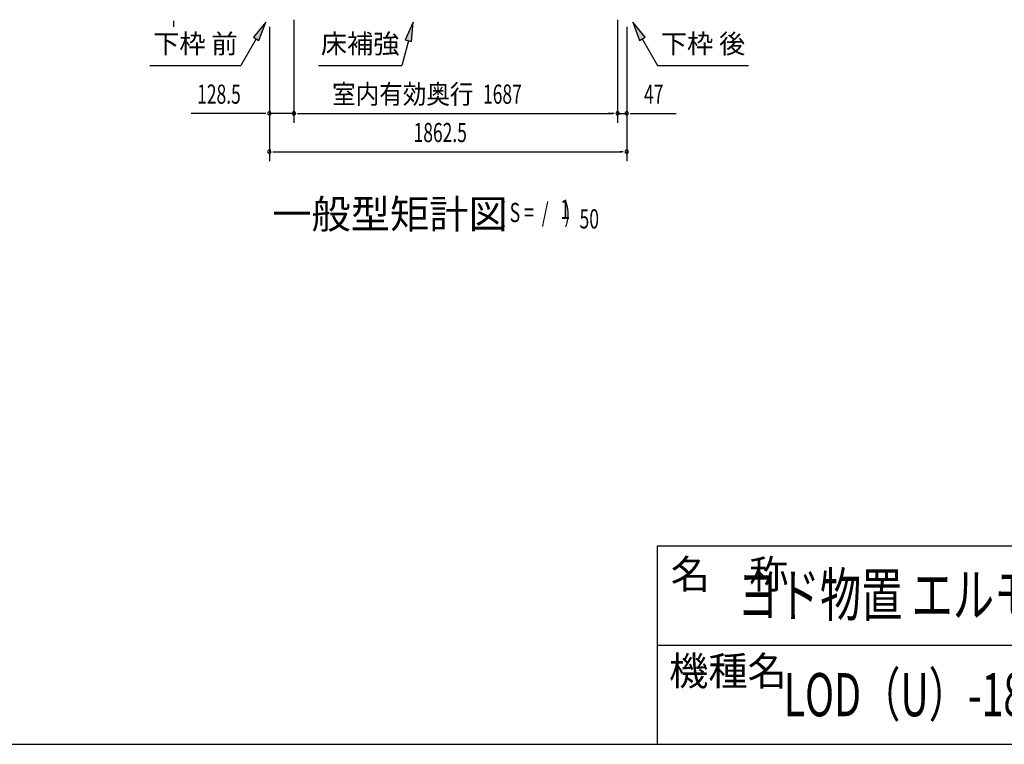
# Model space of a CAD drawing. Extents: x 542 to 20478, y 184 to 14052.
# Drawn here: x 9526 to 14658, y 517 to 4294 of the extents above; entities that cross this region are included whole.
import ezdxf
from ezdxf.enums import TextEntityAlignment as Align

# ---------------------------------------------------------------- set-up
doc = ezdxf.new("R2010")
doc.units = 0
doc.header["$LTSCALE"] = 50
doc.header["$MEASUREMENT"] = 0
for name, color, linetype in [('HIKIDASHI', 6, 'CONTINUOUS'), ('M1', 4, 'CONTINUOUS'), ('NAME', 20, 'CONTINUOUS'), ('SUNPOU', 4, 'CONTINUOUS'), ('WAKUMOJI-01', 130, 'CONTINUOUS'), ('WAKUSEN-01', 50, 'CONTINUOUS'), ('WAKUSEN-02', 130, 'CONTINUOUS')]:
    doc.layers.add(name, color=color, linetype=linetype)
doc.styles.add('00', font='ROMANS', dxfattribs={"width": 0.666667, "bigfont": 'BIGFONT'})
doc.styles.add('01', font='ROMANS', dxfattribs={"height": 3, "bigfont": 'BIGFONT'})
doc.styles.add('WAKUMOJI', font='SIMPLEX', dxfattribs={"height": 3, "bigfont": 'BIGFONT'})

msp = doc.modelspace()

# ---------------------------------------------------------------- linework, layer by layer
at = {"layer": 'HIKIDASHI'}
for p, q in [((10807.9, 4280.4), (10743.5, 4202.1)), ((10772.3, 4185.4), (10807.9, 4280.4)), ((11577.3, 4280.4), (11535.3, 4188.1)), ((11567.5, 4179.5), (11577.3, 4280.4)), ((12785.3, 4202.1), (12720.9, 4280.4)), ((12720.9, 4280.4), (12756.5, 4185.4)), ((10757.9, 4193.8), (10678, 4055.4)), ((10743.5, 4202.1), (10772.3, 4185.4)), ((11551.4, 4183.8), (11517, 4055.4)), ((11535.3, 4188.1), (11567.5, 4179.5)), ((12756.5, 4185.4), (12785.3, 4202.1)), ((12770.9, 4193.8), (12850.8, 4055.4)), ((10204.7, 4055.4), (10678, 4055.4)), ((11083.7, 4055.4), (11517, 4055.4)), ((12850.8, 4055.4), (13324.1, 4055.4))]:
    msp.add_line(p, q, dxfattribs=at)
for points in [[(10772.3, 4185.4), (10743.5, 4202.1), (10807.9, 4280.4)], [(11567.5, 4179.5), (11535.3, 4188.1), (11577.3, 4280.4)], [(12785.3, 4202.1), (12756.5, 4185.4), (12720.9, 4280.4)]]:
    msp.add_solid(points, dxfattribs=at)
at = {"layer": 'SUNPOU'}
for p, q in [((10326.7, 4287.1), (10326.7, 4268.3)), ((10326.7, 4280.8), (10326.7, 4255.8)), ((10955.2, 4293.8), (10955.2, 3755.8)), ((10955.2, 4293.8), (10955.2, 3755.8)), ((12642.2, 4292.8), (12642.2, 3755.8)), ((12642.2, 4292.8), (12642.2, 3755.8)), ((10826.9, 4255.8), (10826.9, 3555.8)), ((10826.9, 4255.8), (10826.9, 3755.8)), ((12689.4, 4255.8), (12689.4, 3555.8)), ((12689.4, 4255.8), (12689.4, 3755.8)), ((10801.9, 3805.8), (10419.7, 3805.8)), ((10808.1, 3805.8), (10789.4, 3805.8)), ((10955.2, 3805.8), (10826.9, 3805.8)), ((10973.9, 3805.8), (10992.7, 3805.8)), ((10973.9, 3805.8), (10992.7, 3805.8)), ((10980.2, 3805.8), (12617.2, 3805.8)), ((10980.2, 3805.8), (11005.2, 3805.8)), ((12617.2, 3805.8), (12592.2, 3805.8)), ((12623.4, 3805.8), (12604.7, 3805.8)), ((12623.4, 3805.8), (12604.7, 3805.8)), ((12642.2, 3805.8), (12689.4, 3805.8)), ((12708.1, 3805.8), (12726.9, 3805.8)), ((12714.4, 3805.8), (12947.3, 3805.8)), ((10845.6, 3605.8), (10864.4, 3605.8)), ((10851.9, 3605.8), (12664.4, 3605.8)), ((12670.6, 3605.8), (12651.9, 3605.8))]:
    msp.add_line(p, q, dxfattribs=at)
for centre, start, end in [((10826.9, 3805.8), 0, 180), ((10826.9, 3805.8), 180, 0), ((10955.2, 3805.8), 0, 180), ((10955.2, 3805.8), 0, 180), ((10955.2, 3805.8), 180, 0), ((10955.2, 3805.8), 180, 0), ((12642.2, 3805.8), 0, 180), ((12642.2, 3805.8), 0, 180), ((12642.2, 3805.8), 180, 0), ((12642.2, 3805.8), 180, 0), ((12689.4, 3805.8), 0, 180), ((12689.4, 3805.8), 180, 0), ((10826.9, 3605.8), 0, 180), ((10826.9, 3605.8), 180, 0), ((12689.4, 3605.8), 0, 180), ((12689.4, 3605.8), 180, 0)]:
    msp.add_arc(centre, 9.38, start, end, dxfattribs=at)
at = {"layer": 'WAKUSEN-01'}
for p, q in [((12850, 1552.5), (20477.5, 1552.5)), ((12850, 1552.5), (20477.5, 1552.5)), ((12850, 517.5), (12850, 1552.5)), ((542.5, 517.5), (20477.5, 517.5))]:
    msp.add_line(p, q, dxfattribs=at)
at = {"layer": 'WAKUSEN-02'}
msp.add_line((12850, 1035), (16792.5, 1035), dxfattribs=at)
msp.add_line((12850, 1035), (16792.5, 1035), dxfattribs=at)

# ---------------------------------------------------------------- texts
at = {"layer": 'HIKIDASHI', "style": '01'}
for s, p in [('下枠 前', (10441.3, 4155.4)), ('床補強', (11300.3, 4155.4)), ('下枠 後', (13087.5, 4155.4))]:
    msp.add_text(s, height=100, dxfattribs=at).set_placement(p, align=Align.MIDDLE)
at = {"layer": 'M1', "style": '01'}
msp.add_text('一般型矩計図', height=150, dxfattribs=at).set_placement((10841.7, 3205.8))
at = {"layer": 'M1', "style": '00', "width": 0.67}
for s, p in [('( S =  /    )', (12028, 3238.9)), ('1', (12343.8, 3255.9)), ('50', (12443.7, 3205.8))]:
    msp.add_text(s, height=100.2, dxfattribs=at).set_placement(p)
at = {"layer": 'NAME', "style": '01', "width": 0.7}
msp.add_text('ヨド物置 エルモシャッター ＜N連棟＞', height=225, dxfattribs=at).set_placement((15111.9, 1267.5), align=Align.MIDDLE)
at = {"layer": 'NAME', "style": '01', "width": 0.6667}
msp.add_text('LOD（U）-1818HF ', height=225, dxfattribs=at).set_placement((13507.8, 663.7))
at = {"layer": 'SUNPOU', "style": '00', "width": 0.666667}
for s, p in [('128.5', (10450.7, 3855.8)), ('1687', (11940.7, 3855.8)), ('47', (12779.9, 3855.8)), ('1862.5', (11578.8, 3655.8))]:
    msp.add_text(s, height=100, dxfattribs=at).set_placement(p)
at = {"layer": 'SUNPOU', "style": '01', "width": 0.9}
msp.add_text('室内有効奥行', height=100, dxfattribs=at).set_placement((11891, 3855.8), align=Align.RIGHT)
at = {"layer": 'WAKUMOJI-01', "style": 'WAKUMOJI'}
for s, p in [('名\u3000称', (12918.9, 1328.7)), ('名\u3000称', (12918.9, 1328.7)), ('機種名', (12910.3, 824.5)), ('機種名', (12910.3, 824.5))]:
    msp.add_text(s, height=150, dxfattribs=at).set_placement(p)

doc.saveas('drawing.dxf')
